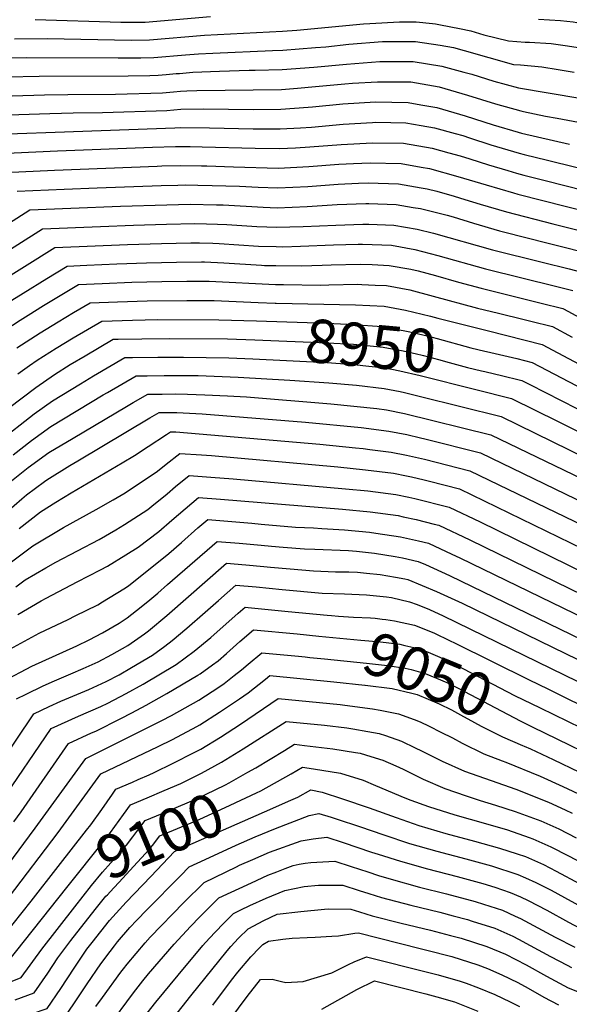
# Model space of a CAD drawing. Units: inches. Extents: x 2635678 to 2641088, y 1511935 to 1517344.
# Drawn here: x 2638137 to 2638502, y 1513158 to 1513813 of the extents above; entities that cross this region are included whole.
import ezdxf
from ezdxf.enums import TextEntityAlignment as Align

# ---------------------------------------------------------------- set-up
doc = ezdxf.new("R2010")
doc.units = ezdxf.units.IN
doc.header["$MEASUREMENT"] = 0
doc.layers.add('tile_2641_28_contour_10ft', color=106, linetype='Continuous')
doc.styles.add('Arial', font='arial.ttf')

msp = doc.modelspace()

# ---------------------------------------------------------------- linework, layer by layer
at = {"layer": 'tile_2641_28_contour_10ft'}
for p, q in [((2638414.76, 1513614.43, 8880), (2638448.4, 1513605.94, 8880)), ((2638475.49, 1513373.81, 9030), (2638487.86, 1513367.7, 9030)), ((2638162.23, 1513249.45, 9070), (2638181.13, 1513273.76, 9070))]:
    msp.add_line(p, q, dxfattribs=at)
for points, elevation in [([(2638146.98, 1513813.04), (2638204.03, 1513811.35), (2638212.36, 1513811.28), (2638220.1, 1513811.21), (2638263.59, 1513814.98)], 8730), ([(2638133.24, 1513800.29), (2638155.25, 1513800.37), (2638210.75, 1513799.45), (2638222.97, 1513799.48), (2638259.62, 1513802.61), (2638311.43, 1513805.38), (2638320.94, 1513805.98), (2638365.25, 1513810.11), (2638369.42, 1513810.44), (2638389.24, 1513811.51), (2638392.33, 1513811.57), (2638400.26, 1513811.51), (2638411.08, 1513810.48), (2638413.18, 1513810.18), (2638416.44, 1513809.57), (2638429.16, 1513807.14), (2638436.71, 1513805.45), (2638445.4, 1513802.9), (2638461.6, 1513798.83), (2638472.82, 1513797.96), (2638475.62, 1513797.95), (2638490.1, 1513797.1), (2638500.93, 1513795.64), (2638510.89, 1513794.08)], 8740), ([(2638481.72, 1513813.37), (2638496.17, 1513812.44), (2638504.71, 1513811.44), (2638507.05, 1513811.11), (2638513.62, 1513809.94), (2638519.24, 1513808.81), (2638580.99, 1513796.19), (2638686.37, 1513754.43), (2638711.57, 1513744.12), (2638732.71, 1513734.85), (2638776.98, 1513714.23), (2638808.48, 1513698.42), (2638813.32, 1513697.66), (2638820.25, 1513696.57), (2638828.13, 1513696.11), (2638842.45, 1513693.73), (2638847.3, 1513688.47), (2638852.34, 1513682.36), (2638857.82, 1513675.63)], 8730), ([(2638119.77, 1513787.33), (2638141.53, 1513787.74), (2638202.26, 1513787.54), (2638217.2, 1513787.57), (2638225.85, 1513787.75), (2638246.92, 1513789.58), (2638255.68, 1513790.31), (2638265.2, 1513790.77), (2638304.82, 1513792.5), (2638311.63, 1513792.67), (2638333.35, 1513794.39), (2638340.22, 1513795.01), (2638355.62, 1513796.64), (2638377.82, 1513798.4), (2638380.01, 1513798.41), (2638399.83, 1513798.42), (2638416.19, 1513796.09), (2638425.03, 1513794.43), (2638432.29, 1513792.52), (2638448.63, 1513787.82), (2638464.94, 1513783.24), (2638469.66, 1513782.88), (2638483.94, 1513781.52), (2638494.7, 1513779.87), (2638505.41, 1513778.12)], 8750), ([(2638128.08, 1513774.93), (2638149.66, 1513775.34), (2638208.79, 1513775.55), (2638223.27, 1513775.89), (2638228.73, 1513776.03), (2638234.19, 1513776.5), (2638240.76, 1513777.08), (2638242.97, 1513777.27), (2638251.73, 1513778.01), (2638269.65, 1513778.68), (2638289.19, 1513779.31), (2638293.35, 1513779.33), (2638311.17, 1513779.73), (2638332.21, 1513781.43), (2638354.06, 1513783.43), (2638376.25, 1513785.05), (2638398.25, 1513785.07), (2638417.3, 1513782.05), (2638432.06, 1513778.15), (2638437.25, 1513776.74), (2638452, 1513772.08), (2638468.3, 1513767.56), (2638509.11, 1513760.86)], 8760), ([(2638116.98, 1513761.93), (2638153.27, 1513762.92), (2638168.72, 1513763.29), (2638200.34, 1513763.47), (2638231.6, 1513764.3), (2638239.02, 1513764.95), (2638243.63, 1513765.37), (2638247.79, 1513765.72), (2638254.54, 1513765.94), (2638310.71, 1513766.58), (2638321.31, 1513767.5), (2638333.48, 1513768.57), (2638352.8, 1513770.39), (2638357.99, 1513770.71), (2638374.68, 1513771.7), (2638396.66, 1513771.54), (2638415.67, 1513768.21), (2638434.43, 1513762.77), (2638453.15, 1513756.93), (2638469.95, 1513752.26), (2638471.68, 1513751.78), (2638486.2, 1513748.84), (2638493.98, 1513747.34), (2638515.27, 1513743.55)], 8770), ([(2638101.55, 1513748.76), (2638156.73, 1513750.54), (2638172.16, 1513750.98), (2638191.76, 1513751.2), (2638234.48, 1513752.57), (2638243.84, 1513753.41), (2638258.79, 1513753.67), (2638292.44, 1513753.32), (2638310.25, 1513753.39), (2638328.46, 1513754.73), (2638331.28, 1513754.97), (2638351.53, 1513757.09), (2638373.36, 1513758.36), (2638395.05, 1513757.89), (2638403.46, 1513756.4), (2638414.05, 1513754.52), (2638432.81, 1513749.04), (2638451.51, 1513743), (2638468.11, 1513738.17), (2638470.27, 1513737.55), (2638502.29, 1513730.17)], 8780), ([(2638109.92, 1513736.28), (2638160.19, 1513738.14), (2638239.89, 1513741.06), (2638243.91, 1513741.13), (2638262.81, 1513741.05), (2638291.98, 1513740.31), (2638309.79, 1513740.28), (2638323.3, 1513740.98), (2638330.81, 1513741.52), (2638351.86, 1513743.41), (2638371.27, 1513744.6), (2638373.41, 1513744.69), (2638393.44, 1513744.25), (2638403.62, 1513742.54), (2638412.46, 1513741), (2638426.33, 1513737.17), (2638431.25, 1513735.81), (2638435.67, 1513734.4), (2638449.94, 1513729.72), (2638468.68, 1513724.08), (2638472.18, 1513723.22), (2638487.55, 1513719.53), (2638545.04, 1513705.3)], 8790), ([(2638118.29, 1513723.8), (2638161.86, 1513725.61), (2638224.98, 1513728.2), (2638240.39, 1513728.6), (2638250.13, 1513728.57), (2638257.95, 1513728.43), (2638293.25, 1513727.38), (2638309.34, 1513727.23), (2638320.11, 1513727.78), (2638329.66, 1513728.27), (2638350.48, 1513729.85), (2638371.26, 1513731.12), (2638391.85, 1513730.77), (2638410.86, 1513727.39), (2638422.09, 1513724.37), (2638429.67, 1513722.34), (2638436.09, 1513720.35), (2638448.38, 1513716.44), (2638461.2, 1513712.61), (2638467.12, 1513710.86), (2638471.96, 1513709.61), (2638485.97, 1513706.07), (2638538.43, 1513692.62)], 8800), ([(2638126.66, 1513711.33), (2638159.77, 1513712.81), (2638228.13, 1513715.55), (2638231.13, 1513715.64), (2638243.53, 1513715.98), (2638257.5, 1513715.73), (2638261.14, 1513715.64), (2638278.82, 1513714.97), (2638308.88, 1513714.17), (2638328.84, 1513715.19), (2638348.93, 1513716.74), (2638358.73, 1513717.25), (2638369.69, 1513717.79), (2638390.27, 1513717.34), (2638403.73, 1513714.94), (2638409.27, 1513713.94), (2638428.06, 1513708.74), (2638446.79, 1513703.01), (2638464.99, 1513697.7), (2638467.96, 1513696.94), (2638531.64, 1513680.66)], 8810), ([(2638135.03, 1513698.85), (2638166.26, 1513700.25), (2638188.16, 1513701.12), (2638230.79, 1513702.61), (2638241.78, 1513702.97), (2638246.73, 1513703.13), (2638255.1, 1513702.92), (2638264.7, 1513702.67), (2638282.87, 1513702.11), (2638295.33, 1513701.52), (2638308.42, 1513701.01), (2638328.38, 1513702.04), (2638348.35, 1513703.53), (2638361.94, 1513704.19), (2638368.3, 1513704.41), (2638388.66, 1513703.74), (2638403.7, 1513701.19), (2638407.68, 1513700.48), (2638413.98, 1513698.78), (2638425.65, 1513695.62), (2638432.77, 1513693.42), (2638442.96, 1513690.22), (2638460.36, 1513685.07), (2638491.28, 1513677.18), (2638508.05, 1513672.91)], 8820), ([(2638081.7, 1513647.07), (2638143.4, 1513686.37), (2638170.62, 1513687.55), (2638203.72, 1513688.87), (2638234.55, 1513689.78), (2638249.96, 1513690.18), (2638267.56, 1513689.85), (2638271.97, 1513689.71), (2638298.55, 1513688.24), (2638307.96, 1513687.87), (2638327.91, 1513688.73), (2638347.88, 1513689.99), (2638366.84, 1513690.64), (2638368.88, 1513690.64), (2638387.04, 1513689.96), (2638398.39, 1513688.08), (2638403.29, 1513687.25), (2638420.98, 1513682.89), (2638424.84, 1513681.77), (2638438.33, 1513677.6), (2638455.73, 1513672.45), (2638461.08, 1513671.1), (2638470.49, 1513668.73), (2638490.75, 1513663.64), (2638518.07, 1513656.73)], 8830), ([(2638116.34, 1513651.42), (2638151.77, 1513673.89), (2638190.42, 1513675.47), (2638212.34, 1513676.34), (2638234.21, 1513676.96), (2638253.16, 1513677.32), (2638260.95, 1513677.19), (2638268.25, 1513677), (2638274.46, 1513676.7), (2638294.41, 1513675.34), (2638300.91, 1513675.08), (2638307.5, 1513674.84), (2638325.27, 1513675.26), (2638346.91, 1513676.36), (2638364.75, 1513676.87), (2638368.84, 1513676.83), (2638385.43, 1513676.31), (2638400.96, 1513673.57), (2638411.75, 1513670.87), (2638451.11, 1513659.84), (2638483.97, 1513651.63), (2638502.07, 1513647.09), (2638511.28, 1513644.77)], 8840), ([(2638123.96, 1513638.73), (2638139.97, 1513648.77), (2638160.14, 1513661.41), (2638208.48, 1513663.35), (2638230.88, 1513664.12), (2638250.52, 1513664.49), (2638256.35, 1513664.52), (2638265.08, 1513664.3), (2638269.28, 1513664.12), (2638295.37, 1513662.38), (2638307.14, 1513661.99), (2638311.57, 1513661.94), (2638323.49, 1513662.22), (2638345.34, 1513663.1), (2638361.68, 1513663.52), (2638364.66, 1513663.58), (2638383.84, 1513662.84), (2638399.38, 1513660.13), (2638414.76, 1513656.11), (2638446.48, 1513647.23), (2638493.81, 1513635.48), (2638504.5, 1513632.8)], 8850), ([(2638131.41, 1513626.3), (2638139.03, 1513631.1), (2638154.81, 1513640.85), (2638168.23, 1513649.04), (2638181.23, 1513649.61), (2638201.21, 1513650.42), (2638221.12, 1513651.16), (2638240.85, 1513651.66), (2638257.51, 1513651.76), (2638259.53, 1513651.75), (2638272.5, 1513651.19), (2638297.52, 1513649.55), (2638299.57, 1513649.48), (2638306.96, 1513649.36), (2638324.11, 1513649.16), (2638337.72, 1513649.55), (2638343.79, 1513649.88), (2638363.11, 1513650.41), (2638371.01, 1513650.04), (2638382.27, 1513649.49), (2638396.79, 1513647.07), (2638401.73, 1513645.88), (2638413.19, 1513642.84), (2638428.51, 1513638.28), (2638443.42, 1513634.24), (2638483.39, 1513624.39), (2638497.71, 1513620.84), (2638501.53, 1513618.76), (2638510.84, 1513613.65)], 8860), ([(2638121.49, 1513602.97), (2638136.91, 1513612.93), (2638142.34, 1513616.32), (2638152.63, 1513622.7), (2638173.64, 1513635.51), (2638175.89, 1513636.86), (2638191.45, 1513637.48), (2638211.37, 1513638.22), (2638231.15, 1513638.78), (2638247.87, 1513638.96), (2638262.73, 1513638.92), (2638306.77, 1513636.81), (2638312.11, 1513636.7), (2638336.64, 1513636.39), (2638342.22, 1513636.56), (2638361.52, 1513636.91), (2638364.24, 1513636.79), (2638373.05, 1513636.4), (2638380.68, 1513636.03), (2638396.2, 1513633.25), (2638411.57, 1513629.08), (2638441.15, 1513621.05), (2638455.04, 1513617.7), (2638472.01, 1513613.54), (2638476.59, 1513612.41), (2638490.92, 1513608.88), (2638504.08, 1513601.73)], 8870), ([(2638134.88, 1513594.7), (2638141.11, 1513598.7), (2638150.37, 1513604.61), (2638162.2, 1513611.93), (2638172.42, 1513618.05), (2638183.55, 1513624.67), (2638201.65, 1513625.32), (2638221.46, 1513625.92), (2638247.75, 1513626.21), (2638254.84, 1513626.2), (2638265.92, 1513626.1), (2638295.23, 1513624.85)], 8880), ([(2638295.23, 1513624.85), (2638306.59, 1513624.37), (2638307.15, 1513624.36)], 8880), ([(2638307.15, 1513624.36), (2638359.92, 1513623.33), (2638379.07, 1513622.38), (2638393.2, 1513619.65), (2638409.78, 1513615.69), (2638414.76, 1513614.43)], 8880), ([(2638135.54, 1513577.36), (2638143.29, 1513582.94), (2638148.29, 1513586.41), (2638160.98, 1513594.5), (2638172.15, 1513601.28), (2638191.21, 1513612.48), (2638211.81, 1513613.11), (2638228.61, 1513613.39), (2638269.1, 1513613.33), (2638294.1, 1513612.51)], 8890), ([(2638294.1, 1513612.51), (2638341.3, 1513610.98), (2638358.74, 1513610.1), (2638377.46, 1513608.76), (2638392.88, 1513605.98), (2638395.99, 1513605.3), (2638407.54, 1513602.7), (2638414.37, 1513600.91), (2638436.62, 1513594.72), (2638445.9, 1513592.51), (2638447.13, 1513592.22)], 8890), ([(2638448.4, 1513605.94), (2638484.14, 1513596.92), (2638550.41, 1513561.66), (2638556.04, 1513558.64), (2638566.22, 1513553.41), (2638578.73, 1513547.3), (2638589.09, 1513542.69), (2638606.46, 1513535.09), (2638623.7, 1513527.83), (2638640.78, 1513521.06), (2638685.19, 1513505.44), (2638710.74, 1513496.48), (2638751.34, 1513483.32), (2638765.02, 1513479.96), (2638780.8, 1513477.43), (2638793.83, 1513476.15), (2638801.62, 1513475.38), (2638808.98, 1513474.72), (2638824.09, 1513472.92), (2638839.55, 1513463.89), (2638846.96, 1513459.24), (2638855.57, 1513453.35)], 8880), ([(2638029.04, 1513478.86), (2638147.46, 1513568.29), (2638159.75, 1513576.87), (2638170.31, 1513583.45), (2638180.19, 1513589.33), (2638198.87, 1513600.29), (2638202.23, 1513600.39), (2638217.82, 1513600.66), (2638235.98, 1513600.86), (2638274.9, 1513600.55), (2638292.93, 1513599.87)], 8900), ([(2638292.93, 1513599.87), (2638341.11, 1513598.03), (2638358.55, 1513597.02), (2638374.18, 1513595.58), (2638376.09, 1513595.37), (2638377.14, 1513595.19), (2638390.62, 1513592.85), (2638399.59, 1513590.9), (2638405.28, 1513589.56), (2638415.25, 1513586.87), (2638422.29, 1513584.91), (2638434.35, 1513581.57), (2638443.64, 1513579.37), (2638445.9, 1513578.83)], 8900), ([(2638447.13, 1513592.22), (2638467.17, 1513587.45), (2638477.35, 1513584.95), (2638526.14, 1513559.33)], 8890), ([(2638122.36, 1513531.98), (2638146.22, 1513550.63), (2638158.52, 1513559.4), (2638177.04, 1513570.78), (2638185.88, 1513576.08), (2638206.53, 1513588.1), (2638211.63, 1513588.19), (2638228.63, 1513588.43), (2638245.53, 1513588.5), (2638275.73, 1513587.97), (2638291.76, 1513587.23)], 8910), ([(2638291.76, 1513587.23), (2638340.92, 1513584.97), (2638359.08, 1513583.62), (2638368.94, 1513582.54), (2638377.58, 1513581.58), (2638384.1, 1513580.45), (2638389.54, 1513579.4), (2638402.99, 1513576.23), (2638439.9, 1513566.92)], 8910), ([(2638445.9, 1513578.83), (2638457.91, 1513575.99), (2638468.85, 1513573.38), (2638470.54, 1513572.97), (2638475.91, 1513570.3), (2638548.76, 1513532.97)], 8900), ([(2638132.3, 1513523.53), (2638144.44, 1513533.01), (2638157.32, 1513542.3), (2638192.29, 1513563.25), (2638195.03, 1513564.88), (2638204.6, 1513570.4), (2638214.19, 1513575.91), (2638221.49, 1513576.01), (2638232.77, 1513576.15), (2638238.45, 1513576.18), (2638255.28, 1513576.13), (2638281.99, 1513575.14), (2638316.35, 1513573.17), (2638342.13, 1513571.26), (2638360.58, 1513569.76), (2638379.1, 1513567.59), (2638389.59, 1513565.51), (2638392.57, 1513564.86), (2638403.11, 1513562.25), (2638456.76, 1513548.89), (2638513.35, 1513521.18)], 8920), ([(2638439.9, 1513566.92), (2638463.65, 1513560.93), (2638494.79, 1513545.53), (2638544.3, 1513520.6)], 8910), ([(2638130.25, 1513505.36), (2638142.35, 1513514.99), (2638156.11, 1513525), (2638172.15, 1513534.54), (2638207.69, 1513555.65), (2638212.23, 1513558.27), (2638221.85, 1513563.72), (2638231.35, 1513563.83), (2638240.46, 1513563.92), (2638248.25, 1513563.91), (2638259.8, 1513563.36), (2638274.79, 1513562.63), (2638287.43, 1513561.97), (2638343.63, 1513557.41), (2638374.08, 1513554.24), (2638380.63, 1513553.45), (2638392.61, 1513551), (2638449.87, 1513536.84), (2638547.08, 1513489.89)], 8930), ([(2638117.46, 1513476.35), (2638138.14, 1513494.27), (2638141.23, 1513496.87), (2638153.23, 1513505.75), (2638154.84, 1513506.91), (2638169.95, 1513516.31), (2638175.3, 1513519.51), (2638223.21, 1513547.98), (2638229.51, 1513551.53), (2638241.19, 1513551.64), (2638258.13, 1513550.62), (2638326.66, 1513545.2), (2638363.63, 1513541.6), (2638382.17, 1513539.25), (2638394.14, 1513536.88), (2638403.22, 1513534.69), (2638406.17, 1513533.98), (2638442.98, 1513524.8), (2638513.66, 1513490.63), (2638525.06, 1513485.11), (2638529.59, 1513482.91)], 8940), ([(2638136.33, 1513474.46), (2638150.49, 1513485.6), (2638160.81, 1513491.94), (2638170.97, 1513498.17), (2638204.73, 1513518.09), (2638212.97, 1513523.04), (2638222.07, 1513528.97), (2638234.35, 1513536.98), (2638236.87, 1513538.84), (2638240.44, 1513538.66), (2638336.24, 1513530.56), (2638360.03, 1513528.15), (2638365.15, 1513527.59), (2638369.41, 1513527.04), (2638383.7, 1513525.18), (2638393.85, 1513523.21), (2638405.74, 1513520.54), (2638436.09, 1513512.76), (2638518.16, 1513473.05), (2638523.76, 1513470.3)], 8950), ([(2638106.92, 1513434.07), (2638145.47, 1513462.9), (2638165.8, 1513475.11), (2638187.63, 1513487), (2638198.9, 1513493.59), (2638206.74, 1513498.19), (2638228.24, 1513512.62), (2638234.04, 1513517.31), (2638243.08, 1513524.24), (2638257.58, 1513523.45), (2638264.24, 1513522.94), (2638348.17, 1513515.43), (2638366.67, 1513513.54), (2638385.22, 1513511.15), (2638393.79, 1513509.54), (2638397.18, 1513508.82), (2638405.68, 1513506.76), (2638409.22, 1513505.86), (2638429.2, 1513500.71), (2638511.21, 1513460.9), (2638517.89, 1513457.62)], 8960), ([(2638134.13, 1513435.72), (2638140.44, 1513440.17), (2638154.12, 1513448.26), (2638160.72, 1513452.13), (2638189.45, 1513467.18), (2638200.71, 1513473.44), (2638206.46, 1513476.99), (2638221.81, 1513486.97), (2638224.66, 1513489.22), (2638234.8, 1513497.49), (2638240.4, 1513502.37), (2638249.29, 1513509.65), (2638263.88, 1513508.64), (2638278.55, 1513507.45), (2638353.3, 1513500.89), (2638368.18, 1513499.56), (2638386.73, 1513497.14), (2638395.44, 1513495.31), (2638399.31, 1513494.47), (2638422.31, 1513488.67), (2638442.84, 1513478.76), (2638559.95, 1513421.49)], 8970), ([(2638135.36, 1513417.21), (2638151.05, 1513426.27), (2638154.28, 1513428.12), (2638175.01, 1513439), (2638190.34, 1513446.9), (2638195, 1513449.39), (2638207.33, 1513456.93), (2638215.57, 1513462.1), (2638229.15, 1513472.45), (2638237.96, 1513479.92), (2638246.68, 1513487.6), (2638255.5, 1513495.05), (2638270.16, 1513493.88), (2638351.23, 1513487.2), (2638369.69, 1513485.62), (2638388.27, 1513483), (2638391.68, 1513482.28), (2638400.27, 1513480.36), (2638412.3, 1513477.41), (2638415.42, 1513476.63), (2638436.03, 1513466.86), (2638520.77, 1513425.31)], 8980), ([(2638130.24, 1513394.07), (2638149.74, 1513404.88), (2638168.86, 1513413.91), (2638173.64, 1513416.24), (2638188.55, 1513423.64), (2638191.82, 1513425.53), (2638205.86, 1513434.18), (2638209.08, 1513436.17), (2638235.77, 1513457.7), (2638244.3, 1513465.03), (2638255.2, 1513474.88), (2638261.71, 1513480.46), (2638291.1, 1513477.95), (2638297.36, 1513477.41), (2638320.18, 1513475.39), (2638331.99, 1513474.76), (2638337.5, 1513474.53), (2638352.72, 1513473.52), (2638369.35, 1513471.88), (2638373.44, 1513471.4), (2638389.8, 1513468.89), (2638401.8, 1513466.21), (2638408.53, 1513464.59), (2638424.12, 1513457.41), (2638429.25, 1513455.01), (2638528.49, 1513406.73)], 8990), ([(2638125.49, 1513372.59), (2638144.86, 1513382.82), (2638174.77, 1513396.39), (2638182.96, 1513400.32), (2638191.77, 1513405.11), (2638202.87, 1513411.43), (2638208.1, 1513415.08), (2638214.38, 1513419.96), (2638221.89, 1513425.92), (2638228.6, 1513431.47), (2638235.06, 1513437.22), (2638267.92, 1513465.86), (2638282.61, 1513464.62), (2638297.3, 1513463.37), (2638304.13, 1513462.78), (2638311.79, 1513462.06), (2638326.06, 1513460.79), (2638332.84, 1513460.61), (2638355.41, 1513459.71), (2638360.57, 1513459.28), (2638372.68, 1513458.07), (2638386.31, 1513455.74), (2638391.32, 1513454.82), (2638401.64, 1513452.54), (2638406.5, 1513450.39), (2638422.47, 1513443.17), (2638510.73, 1513400.44)], 9000), ([(2638134.65, 1513361.09), (2638140.9, 1513364.27), (2638152.31, 1513369.69), (2638159.95, 1513373.08), (2638170.75, 1513377.62), (2638178.86, 1513381.25), (2638188.86, 1513385.82), (2638198.04, 1513390.66), (2638208.54, 1513396.68), (2638219.66, 1513404.37), (2638222.29, 1513406.3), (2638234.63, 1513416.52), (2638274.13, 1513451.27), (2638287.05, 1513450.18), (2638298.98, 1513449.17), (2638303.4, 1513448.74), (2638316.46, 1513447.54), (2638331.95, 1513446.15), (2638346.6, 1513445.68), (2638355.64, 1513445.55), (2638361.2, 1513445.32), (2638367.39, 1513444.81), (2638376.27, 1513443.82), (2638386.67, 1513442.04), (2638392.83, 1513440.92), (2638394.74, 1513440.5), (2638413.83, 1513432.52), (2638430.8, 1513424.79), (2638524.98, 1513378.92)], 9010), ([(2638110.56, 1513298.45), (2638146.14, 1513351.18), (2638156.35, 1513356), (2638164.08, 1513359.53), (2638182.61, 1513367.38), (2638194.26, 1513372.68), (2638202.78, 1513377.1), (2638211.12, 1513381.94), (2638224.89, 1513390.23), (2638233.1, 1513396.16), (2638238.17, 1513399.99), (2638247.91, 1513408.11), (2638259.93, 1513418.86), (2638268.8, 1513426.61), (2638280.34, 1513436.67), (2638293.82, 1513435.55), (2638311.27, 1513433.85), (2638337.91, 1513431.35), (2638352.56, 1513430.87), (2638367.27, 1513430.25), (2638380.63, 1513429.03), (2638383.8, 1513428.59), (2638395.82, 1513425.72), (2638400.92, 1513423.79), (2638409.1, 1513420.56), (2638418.28, 1513416.33), (2638525.5, 1513363.94)], 9020), ([(2638124.23, 1513292.12), (2638157.63, 1513341.26), (2638175.7, 1513349.5), (2638190.73, 1513355.95), (2638195.22, 1513358.23), (2638207.48, 1513364.64), (2638218.74, 1513370.81), (2638240.63, 1513384.03), (2638252.78, 1513392.72), (2638263.7, 1513401.89), (2638282, 1513418.13), (2638286.55, 1513422.08), (2638288.65, 1513421.9), (2638315.29, 1513419.19), (2638341.21, 1513416.69)], 9030), ([(2638341.21, 1513416.69), (2638343.92, 1513416.43), (2638348.74, 1513416.11), (2638358.74, 1513415.54), (2638369.91, 1513415.01), (2638373.02, 1513414.75), (2638377.71, 1513414.14)], 9030), ([(2638377.71, 1513414.14), (2638380.23, 1513413.82), (2638386, 1513413.07), (2638399.26, 1513410.14), (2638405.45, 1513407.66), (2638412.6, 1513404.73), (2638422.48, 1513399.97), (2638426.18, 1513398.17), (2638475.49, 1513373.81)], 9030), ([(2638132.81, 1513279.29), (2638137.68, 1513286), (2638169.11, 1513331.35), (2638184.54, 1513338.41), (2638187.31, 1513339.67), (2638203.98, 1513348.03), (2638211.36, 1513351.87), (2638220.77, 1513356.95), (2638234.61, 1513364.55), (2638255.15, 1513376.77), (2638256.62, 1513377.72), (2638265, 1513383.69), (2638268.63, 1513386.47), (2638274.15, 1513391.15), (2638283.12, 1513399.14), (2638292.14, 1513406.97), (2638321.14, 1513404.23), (2638335.5, 1513402.86)], 9040), ([(2638335.5, 1513402.86), (2638363.62, 1513400.18), (2638376.51, 1513398.93), (2638389.46, 1513397.39), (2638392.71, 1513396.68), (2638402.74, 1513394.35), (2638409.87, 1513391.45), (2638416.1, 1513388.83), (2638426.77, 1513383.68), (2638465.7, 1513363.38), (2638482.66, 1513355.1)], 9040), ([(2638114.23, 1513230.9), (2638147.07, 1513274.94), (2638180.6, 1513321.43), (2638231.3, 1513346.74), (2638237.59, 1513350.05), (2638255.78, 1513360.31), (2638269.02, 1513368.91), (2638272.65, 1513371.4), (2638279.39, 1513376.52), (2638284.19, 1513380.33), (2638288.5, 1513384.1), (2638297.59, 1513391.76), (2638322.06, 1513389.42), (2638326.59, 1513388.98), (2638329.65, 1513388.68)], 9050), ([(2638329.65, 1513388.68), (2638339.33, 1513387.72), (2638367.38, 1513384.86), (2638381.23, 1513383.38), (2638392.95, 1513381.56), (2638397.04, 1513380.61), (2638406.35, 1513377.99), (2638413.81, 1513374.91), (2638420.72, 1513371.91), (2638428.28, 1513368.16), (2638469.47, 1513346.38), (2638477.46, 1513342.49)], 9050), ([(2638129.33, 1513228.63), (2638162.39, 1513272.09), (2638190.75, 1513311.2), (2638228.83, 1513329.35), (2638238.21, 1513334.07), (2638254.48, 1513342.79), (2638256.41, 1513343.87), (2638269.65, 1513352.24), (2638282.87, 1513361.2), (2638288.56, 1513365.13), (2638300.06, 1513374.07), (2638303.04, 1513376.54), (2638345.49, 1513372.44), (2638366.23, 1513370.16), (2638366.38, 1513370.14)], 9060), ([(2638366.38, 1513370.14), (2638384.36, 1513367.89), (2638397.46, 1513364.94), (2638401.07, 1513363.92), (2638408.28, 1513360.94), (2638415.49, 1513357.77), (2638423.71, 1513353.79), (2638429.68, 1513350.55), (2638439.19, 1513345.35), (2638443.42, 1513342.93), (2638457.66, 1513335.77), (2638470.92, 1513330.07), (2638472.13, 1513329.57)], 9060), ([(2638487.86, 1513367.7), (2638522.26, 1513350.7), (2638577.42, 1513324.87), (2638609.05, 1513310.75), (2638622.29, 1513305.32), (2638635.08, 1513300.33), (2638644.11, 1513297.01), (2638647.33, 1513295.86), (2638659.6, 1513291.48), (2638705.98, 1513287.94), (2638711.16, 1513287.81), (2638732.69, 1513286.73), (2638767.73, 1513283.78), (2638790.03, 1513281.72), (2638797.74, 1513280.84), (2638801.57, 1513276.5), (2638812.68, 1513262.61), (2638842.4, 1513224.65), (2638858.53, 1513204.64)], 9030), ([(2638181.13, 1513273.76), (2638183.92, 1513277.36), (2638191.33, 1513287.45), (2638198.37, 1513297.76), (2638200.54, 1513300.88), (2638211.62, 1513305.72), (2638215.42, 1513307.32), (2638222.73, 1513310.54), (2638226.03, 1513312.01), (2638238.81, 1513318.23), (2638252.65, 1513325.29), (2638257.03, 1513327.62), (2638270.29, 1513335.56), (2638283.52, 1513344.2), (2638308.48, 1513361.32), (2638349.85, 1513357.26), (2638352.92, 1513356.9), (2638371.3, 1513354.39), (2638376.4, 1513353.47), (2638388.63, 1513351.17), (2638399.01, 1513347.27), (2638402.9, 1513345.74), (2638408.94, 1513342.8), (2638416.78, 1513338.96), (2638424.39, 1513335.15), (2638430.79, 1513331.58), (2638445.24, 1513324.6), (2638457.53, 1513319.93), (2638459.96, 1513319.02), (2638482.84, 1513309.7), (2638497.91, 1513302.82), (2638511.45, 1513296.22)], 9070), ([(2638482.66, 1513355.1), (2638537.28, 1513328.44), (2638573.41, 1513311.61), (2638603.73, 1513297.89), (2638609.87, 1513295.34), (2638635.22, 1513285.31), (2638642.92, 1513282.48), (2638649.65, 1513280.08), (2638655.19, 1513278.11), (2638694.31, 1513274.9), (2638718.52, 1513272.95), (2638777.3, 1513268.7), (2638782.24, 1513268.28), (2638794.21, 1513267.24), (2638800.79, 1513259.19), (2638812.26, 1513244.64), (2638823.45, 1513230.02), (2638839.17, 1513209.67), (2638855.81, 1513188.21), (2638857.53, 1513186.39), (2638870.59, 1513172.85), (2638872.12, 1513171.34), (2638885.07, 1513159.69), (2638889.37, 1513156.09)], 9040), ([(2638205.7, 1513284.13), (2638210.33, 1513290.55), (2638221.49, 1513295.32), (2638232.71, 1513300.02), (2638243.79, 1513304.86), (2638250.14, 1513307.9), (2638257.64, 1513311.7), (2638270.82, 1513319), (2638285.36, 1513327.8), (2638313.93, 1513346.11), (2638339.3, 1513343.54), (2638354.3, 1513341.75), (2638358.09, 1513341.21), (2638368.27, 1513339.37), (2638375.76, 1513337.99), (2638379.88, 1513336.74), (2638390.49, 1513333.01), (2638399.7, 1513328.55), (2638403.77, 1513326.57), (2638409.63, 1513323.7), (2638417.6, 1513319.72), (2638432.39, 1513313.05), (2638450.06, 1513306.69), (2638466.55, 1513300.89), (2638488.39, 1513292.32), (2638499.32, 1513287.31), (2638504.11, 1513284.94)], 9080), ([(2638477.46, 1513342.49), (2638535.72, 1513314.1), (2638568.14, 1513298.87), (2638598.42, 1513285.07), (2638611.62, 1513279.56), (2638640.79, 1513268.29), (2638650.79, 1513264.73), (2638658.23, 1513264.07), (2638682.55, 1513261.98), (2638707.71, 1513259.89), (2638773.76, 1513255.09), (2638790.68, 1513253.65), (2638800.05, 1513241.89), (2638822.69, 1513212.71), (2638833.32, 1513197.98), (2638836.46, 1513193.33), (2638844.08, 1513183.28), (2638853.1, 1513171.84), (2638855.88, 1513168.95), (2638869.41, 1513155.53)], 9050), ([(2638288.45, 1513312.26), (2638293.67, 1513315.21), (2638312.69, 1513326.7), (2638319.38, 1513330.89), (2638326.17, 1513330.09), (2638344.87, 1513327.8), (2638359.91, 1513325.44), (2638362.97, 1513324.89), (2638370.17, 1513322.71), (2638378.07, 1513320.29), (2638386.87, 1513316.46), (2638391.71, 1513314.2), (2638404.86, 1513307.62), (2638419.45, 1513301.41), (2638433.58, 1513296.5), (2638442.78, 1513293.46), (2638453.01, 1513290.34), (2638466.19, 1513286.12), (2638483.11, 1513279.97), (2638495.05, 1513274.55), (2638506.79, 1513268.65)], 9090), ([(2638472.13, 1513329.57), (2638476.23, 1513327.88), (2638491.41, 1513320.7), (2638579.02, 1513278.66), (2638593.12, 1513272.26), (2638606.31, 1513266.73), (2638619.65, 1513261.55), (2638646.32, 1513251.37), (2638646.38, 1513251.35), (2638646.64, 1513251.33), (2638710.32, 1513246.18), (2638726.22, 1513245.17), (2638770.24, 1513241.52), (2638787.15, 1513240.06), (2638799.29, 1513224.58), (2638801.99, 1513221.13), (2638810.61, 1513209.99), (2638821.03, 1513195.21), (2638831.09, 1513180.35), (2638833.69, 1513176.59), (2638842.21, 1513165.73), (2638850.47, 1513155.97)], 9060), ([(2638173.47, 1513222.8), (2638184.55, 1513236.95), (2638191.72, 1513245.77), (2638202.84, 1513258.29), (2638207.69, 1513263.68), (2638211.99, 1513269.27), (2638215.29, 1513273.76), (2638220.12, 1513280.23), (2638231.37, 1513284.9), (2638242.38, 1513289.38), (2638253.86, 1513294.33), (2638273.57, 1513303.9), (2638275.9, 1513305.17), (2638288.45, 1513312.26)], 9090), ([(2638294.21, 1513298.6), (2638297, 1513299.9), (2638317.21, 1513311.2), (2638324.83, 1513315.67), (2638332.01, 1513314.62), (2638350.06, 1513311.66), (2638365.02, 1513306.92), (2638373.36, 1513303.36), (2638392.79, 1513295.25), (2638396.81, 1513293.61), (2638408.59, 1513289.42), (2638426.12, 1513283.85), (2638446.39, 1513278.04), (2638460.93, 1513273.82), (2638475.47, 1513268.82), (2638477.97, 1513267.96), (2638489.93, 1513262.57), (2638501.65, 1513256.64), (2638557.69, 1513227.21)], 9100), ([(2638195, 1513230.78), (2638196.82, 1513232.77), (2638205.25, 1513241.85), (2638209.98, 1513246.79), (2638222.85, 1513260.86), (2638224.95, 1513263.58), (2638229.9, 1513269.91), (2638255.99, 1513280.91), (2638276.62, 1513290.39), (2638294.21, 1513298.6)], 9100), ([(2638299.54, 1513285.97), (2638317.07, 1513293.72), (2638321.54, 1513295.72), (2638330.28, 1513300.45), (2638337.77, 1513299.07), (2638351.28, 1513294.61), (2638369.05, 1513288.58), (2638386.99, 1513282.14), (2638402.12, 1513276.88), (2638420.06, 1513271.5), (2638439.12, 1513266.38), (2638455.79, 1513261.8), (2638467.38, 1513257.94), (2638472.9, 1513256.08), (2638484.9, 1513250.79), (2638493.46, 1513246.51), (2638540.68, 1513221.17)], 9110), ([(2638163.7, 1513144.83), (2638172.74, 1513158.1), (2638181.64, 1513171.54), (2638190.71, 1513184.76), (2638196.81, 1513193.02), (2638199.65, 1513196.66), (2638201.82, 1513199.39), (2638209.99, 1513208.84), (2638214.52, 1513213.77), (2638221.17, 1513220.64), (2638243.63, 1513243.41), (2638249.48, 1513249.27), (2638259.99, 1513254.24), (2638280.55, 1513263.73), (2638293.2, 1513269.3), (2638306.73, 1513274.81), (2638329.27, 1513283.42), (2638335.63, 1513284.85), (2638343.79, 1513282.28), (2638347.72, 1513281.02), (2638362.63, 1513276.15), (2638378.86, 1513270.66), (2638395.93, 1513264.91), (2638414.01, 1513259.77), (2638433.38, 1513254.71), (2638450.4, 1513249.97), (2638467.82, 1513244.2), (2638473.03, 1513241.96), (2638479.84, 1513238.97), (2638490.02, 1513233.79), (2638514.63, 1513220.28)], 9120), ([(2638168.12, 1513235.48), (2638192.69, 1513266.47), (2638197.01, 1513272.05), (2638205.7, 1513284.13)], 9080), ([(2638223.91, 1513242.97), (2638239.69, 1513259.59), (2638243.01, 1513260.98), (2638299.54, 1513285.97)], 9110), ([(2638187.36, 1513156.35), (2638191.68, 1513162.31), (2638204.02, 1513179.28), (2638205.76, 1513181.51), (2638208.11, 1513184.47), (2638214.19, 1513191.75), (2638220.03, 1513198.64), (2638223.52, 1513202.42), (2638245.92, 1513225.68), (2638259.27, 1513238.95), (2638280.76, 1513249.35), (2638282.89, 1513250.34), (2638291.79, 1513254.25), (2638302.88, 1513259.09), (2638323.8, 1513266.59), (2638331.8, 1513267.92), (2638340.92, 1513268.94), (2638351.85, 1513265.4), (2638370.55, 1513259.18), (2638375.14, 1513257.71), (2638389.8, 1513253.03), (2638407.95, 1513248.04), (2638427.59, 1513242.99), (2638444.7, 1513238.24), (2638452.58, 1513235.68), (2638462.74, 1513232.31), (2638469.66, 1513229.25), (2638474.71, 1513226.97), (2638487.1, 1513220.39), (2638501.59, 1513212.45), (2638509.53, 1513208.35)], 9130), ([(2638195.3, 1513142.4), (2638212.26, 1513165.41), (2638218.63, 1513173.54), (2638222.36, 1513178.12), (2638239.49, 1513197.85), (2638250.32, 1513209.58), (2638256.54, 1513215.96), (2638269.06, 1513228.63), (2638290.8, 1513238.77), (2638301.76, 1513243.75), (2638307.77, 1513246.09), (2638313.22, 1513248.19), (2638318.45, 1513250.13), (2638322.56, 1513251.13), (2638326.58, 1513251.85), (2638330.31, 1513252.17), (2638334.34, 1513252.42), (2638346.21, 1513253.04), (2638357.15, 1513249.47), (2638368.08, 1513245.89), (2638375.16, 1513243.62), (2638383.6, 1513241.02), (2638402.56, 1513235.89), (2638420.52, 1513231.28), (2638439.55, 1513226.19), (2638445.06, 1513224.46), (2638457.65, 1513220.42), (2638466.23, 1513216.52), (2638469.59, 1513214.99), (2638492.78, 1513202.51), (2638505.73, 1513195.8)], 9140), ([(2638120.21, 1513196.33), (2638144.3, 1513226.38), (2638162.23, 1513249.45)], 9070), ([(2638022.85, 1513068.61), (2638023.47, 1513069.37), (2638057.41, 1513110.81), (2638080.59, 1513123.7), (2638088.12, 1513127.85), (2638092.3, 1513130.1), (2638097.63, 1513132.69), (2638104.46, 1513136), (2638108.77, 1513137.91), (2638116.85, 1513141.24), (2638126.36, 1513145.16), (2638129.4, 1513146.23), (2638144.61, 1513151.5), (2638155, 1513155.13), (2638164.03, 1513168.41), (2638172.89, 1513181.9), (2638181.44, 1513194.53), (2638184.97, 1513199.04), (2638196.44, 1513213.51), (2638198.57, 1513215.98), (2638207.6, 1513225.79), (2638223.91, 1513242.97)], 9110), ([(2638128.91, 1513186.03), (2638168.12, 1513235.48)], 9080), ([(2638218.95, 1513148.83), (2638227.27, 1513159.32), (2638242.07, 1513177.31), (2638258.55, 1513197.06), (2638260.32, 1513199.03), (2638266.4, 1513205.56), (2638272.6, 1513211.96), (2638276.87, 1513216.3), (2638278.85, 1513218.31), (2638283.63, 1513220.61), (2638289.62, 1513223.49), (2638300.54, 1513228.5), (2638313.08, 1513233.62), (2638325.78, 1513236.18), (2638335.32, 1513237.1), (2638351.5, 1513237.14), (2638362.41, 1513233.64), (2638368.93, 1513231.55), (2638377.36, 1513228.94), (2638396.65, 1513223.88), (2638415.95, 1513219.09), (2638424.86, 1513216.73), (2638434.42, 1513214.19), (2638437.54, 1513213.22), (2638452.55, 1513208.47), (2638464.51, 1513203.11), (2638468.3, 1513201.15), (2638476.18, 1513197.03), (2638489.56, 1513189.7), (2638500.63, 1513183.94), (2638503.6, 1513182.4)], 9150), ([(2638133.61, 1513160.85), (2638146.3, 1513165.43), (2638155.37, 1513178.67), (2638162.08, 1513188.84), (2638163.97, 1513191.35), (2638170.71, 1513200.2), (2638186.9, 1513220.92), (2638194.07, 1513229.76), (2638195, 1513230.78)], 9100), ([(2638114.58, 1513166.28), (2638137.6, 1513175.73), (2638151.32, 1513194.51), (2638173.47, 1513222.8)], 9090), ([(2638239.05, 1513148.85), (2638250.47, 1513163.47), (2638274.55, 1513193.34), (2638276.98, 1513196.31), (2638282.25, 1513201.78), (2638288.64, 1513207.99), (2638298.93, 1513213.66), (2638307.94, 1513217.79), (2638323.68, 1513219.62), (2638339.29, 1513221.05), (2638341.96, 1513221.29), (2638356.78, 1513221.23), (2638362.65, 1513219.38), (2638371.09, 1513216.8), (2638390.43, 1513211.84), (2638409.92, 1513207.16), (2638423.12, 1513203.69), (2638430.22, 1513201.77), (2638447.37, 1513196.35), (2638459.59, 1513191.13), (2638473.45, 1513184), (2638487.04, 1513176.54), (2638501.45, 1513168.89), (2638508.72, 1513165.94)], 9160), ([(2638265.08, 1513157.19), (2638277.58, 1513173.98), (2638281.7, 1513179.26), (2638290.37, 1513189.37), (2638296.15, 1513195.52), (2638298.43, 1513197.67), (2638302.11, 1513199.86), (2638311.6, 1513201.25), (2638317.91, 1513201.89), (2638327.77, 1513202.36), (2638333.26, 1513202.51), (2638344.33, 1513203.12), (2638348.73, 1513203.51), (2638359.42, 1513205.24), (2638362.07, 1513205.33), (2638403.06, 1513195.03), (2638407.39, 1513193.93), (2638424.03, 1513189.58), (2638441.4, 1513184.09), (2638447.71, 1513181.6), (2638457.21, 1513177.5), (2638467.84, 1513172.26), (2638474.87, 1513168.54), (2638485.25, 1513162.65), (2638494.95, 1513157.59)], 9170), ([(2638271.42, 1513140.73), (2638287.99, 1513162.95), (2638296.81, 1513174.31), (2638304.54, 1513174.55), (2638310.8, 1513173.01), (2638313.66, 1513172.32), (2638325.1, 1513172.97), (2638344.25, 1513178.75), (2638355.23, 1513184.41), (2638359.11, 1513186.2), (2638367.36, 1513189.42), (2638408.62, 1513179.07), (2638414.84, 1513177.45), (2638429.46, 1513173.26), (2638433.65, 1513171.93), (2638441.79, 1513168.72), (2638452.6, 1513164.34), (2638462.86, 1513159.56), (2638469.05, 1513156.37)], 9180), ([(2638337.59, 1513154.52), (2638360.77, 1513167.77), (2638372.64, 1513173.52), (2638406.79, 1513164.81), (2638414.03, 1513162.79), (2638425.69, 1513159.42), (2638441.29, 1513153.35)], 9190)]:
    msp.add_lwpolyline(points, dxfattribs=dict(at, elevation=elevation))

# ---------------------------------------------------------------- texts
at = {"color": 18, "style": 'Arial'}
for s, rotation, p in [('8950', -5.27166, (2638370.02, 1513595.96)), ('9050', -22.41599, (2638408.34, 1513377.17)), ('9100', 22.8611, (2638229.95, 1513269.93))]:
    msp.add_text(s, height=28.8, rotation=rotation, dxfattribs=at).set_placement(p, align=Align.MIDDLE_CENTER)

doc.saveas('drawing.dxf')
